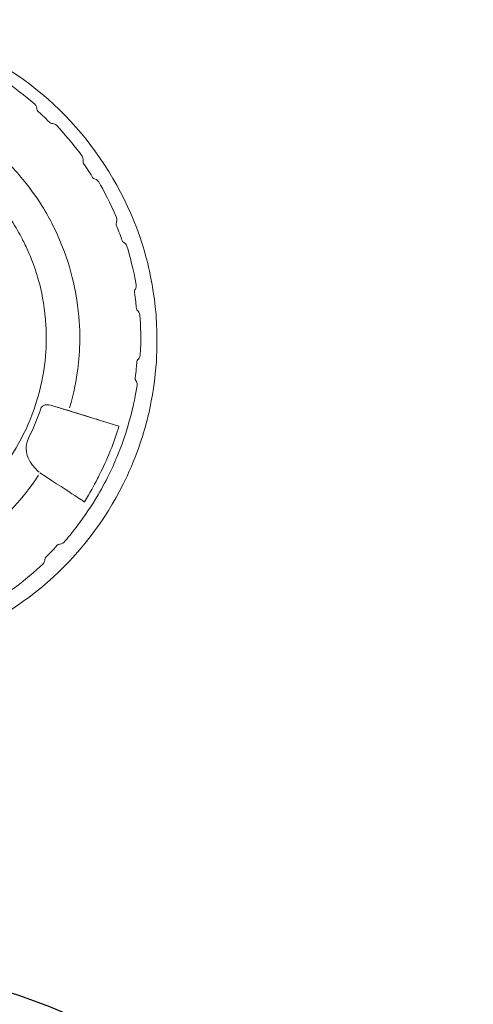
# Model space of a CAD drawing. Extents: x 305 to 6953, y 119 to 4794.
# Drawn here: x 6620 to 6696, y 3473 to 3639 of the extents above; entities that cross this region are included whole.
import ezdxf

# ---------------------------------------------------------------- set-up
doc = ezdxf.new("R2010")
doc.units = 0
doc.header["$LTSCALE"] = 68
doc.header["$MEASUREMENT"] = 0
doc.layers.get('0').update_dxf_attribs({"linetype": 'CONTINUOUS'})

msp = doc.modelspace()

# ---------------------------------------------------------------- linework, layer by layer
msp.add_circle((6583.84, 3368.03), 112.5)
at = {"lineweight": 15}
for points, knots in [([(6566.55, 3535.78), (6553.51, 3541.86), (6543.61, 3552.67), (6538.69, 3566.19), (6538.69, 3566.19), (6533.77, 3579.7), (6534.41, 3594.34), (6540.49, 3607.38), (6540.49, 3607.38), (6541.85, 3610.3), (6543.51, 3613.06), (6544.65, 3614.74), (6544.65, 3614.74), (6545.79, 3616.42), (6547.72, 3619), (6549.91, 3621.36), (6549.91, 3621.36), (6550.55, 3622.04), (6551.54, 3623.08), (6552.92, 3624.33), (6552.92, 3624.33), (6556.5, 3627.62), (6559.92, 3629.79), (6561.37, 3630.67), (6561.37, 3630.67), (6562.16, 3631.15), (6563.4, 3631.88), (6565.07, 3632.72), (6565.07, 3632.72), (6565.9, 3633.14), (6567.19, 3633.77), (6568.92, 3634.48), (6568.92, 3634.48), (6573.42, 3636.32), (6577.37, 3637.17), (6579.03, 3637.5), (6579.03, 3637.5), (6580.86, 3637.85), (6582.29, 3638.04), (6583.22, 3638.14), (6583.22, 3638.14), (6586.41, 3638.51), (6589.64, 3638.53), (6591.67, 3638.44), (6591.67, 3638.44), (6598.17, 3638.15), (6602.7, 3636.93), (6606.19, 3635.78), (6606.19, 3635.78), (6608.36, 3635.06), (6610.83, 3634.05), (6612.08, 3633.44), (6612.08, 3633.44), (6612.72, 3633.13), (6613.35, 3632.82), (6613.98, 3632.51), (6613.98, 3632.51), (6626.52, 3626.36), (6636.37, 3614.34), (6640.63, 3601.04), (6640.63, 3601.04), (6641.19, 3599.26), (6641.54, 3597.87), (6641.76, 3596.96), (6641.76, 3596.96), (6642.18, 3595.15), (6642.42, 3593.73), (6642.56, 3592.81), (6642.56, 3592.81), (6642.85, 3590.97), (6642.97, 3589.53), (6643.04, 3588.61), (6643.04, 3588.61), (6643.28, 3585.4), (6643.17, 3582.17), (6643.01, 3580.15), (6643.01, 3580.15), (6642.74, 3576.95), (6642.13, 3573.78), (6641.65, 3571.81), (6641.65, 3571.81), (6641.24, 3570.16), (6640.2, 3566.25), (6638.14, 3561.84), (6638.14, 3561.84), (6632.06, 3548.8), (6621.26, 3538.91), (6607.74, 3533.98), (6607.74, 3533.98), (6594.22, 3529.07), (6579.59, 3529.7), (6566.55, 3535.78)], [0, 0, 0, 0, 0.041667, 0.041667, 0.041667, 0.041667, 0.083333, 0.083333, 0.083333, 0.083333, 0.125, 0.125, 0.125, 0.125, 0.166667, 0.166667, 0.166667, 0.166667, 0.208333, 0.208333, 0.208333, 0.208333, 0.25, 0.25, 0.25, 0.25, 0.291667, 0.291667, 0.291667, 0.291667, 0.333333, 0.333333, 0.333333, 0.333333, 0.375, 0.375, 0.375, 0.375, 0.416667, 0.416667, 0.416667, 0.416667, 0.458333, 0.458333, 0.458333, 0.458333, 0.5, 0.5, 0.5, 0.5, 0.541667, 0.541667, 0.541667, 0.541667, 0.583333, 0.583333, 0.583333, 0.583333, 0.625, 0.625, 0.625, 0.625, 0.666667, 0.666667, 0.666667, 0.666667, 0.708333, 0.708333, 0.708333, 0.708333, 0.75, 0.75, 0.75, 0.75, 0.791667, 0.791667, 0.791667, 0.791667, 0.833333, 0.833333, 0.833333, 0.833333, 0.875, 0.875, 0.875, 0.875, 0.916667, 0.916667, 0.916667, 0.916667, 1, 1, 1, 1]), ([(6628.2, 3572.88), (6630.14, 3572.28), (6632.09, 3571.69), (6634.03, 3571.09), (6634.03, 3571.09), (6631.4, 3571.9), (6628.78, 3572.7), (6626.15, 3573.5), (6626.15, 3573.5), (6626.83, 3573.29), (6627.52, 3573.09), (6628.2, 3572.88)], [0, 0, 0, 0, 0.25, 0.25, 0.25, 0.25, 0.5, 0.5, 0.5, 0.5, 1, 1, 1, 1])]:
    msp.add_open_spline(points, degree=3, knots=knots, dxfattribs=at)
at = {"lineweight": 9}
for points, knots in [([(6622.63, 3624.32), (6619.23, 3627.29), (6616.04, 3629.25), (6614.68, 3630.05), (6614.68, 3630.05), (6613.06, 3631), (6610.41, 3632.39), (6607.64, 3633.49), (6607.64, 3633.49), (6605.89, 3634.19), (6603.07, 3635.17), (6600.16, 3635.84), (6600.16, 3635.84), (6599.32, 3636.04), (6598.02, 3636.33), (6596.31, 3636.59)], [0, 0, 0, 0, 0.2, 0.2, 0.2, 0.2, 0.4, 0.4, 0.4, 0.4, 0.6, 0.6, 0.6, 0.6, 1, 1, 1, 1]), ([(6628.5, 3573.3), (6629.22, 3575.73), (6629.66, 3578.23), (6629.86, 3579.82), (6629.86, 3579.82), (6630.22, 3582.69), (6630.48, 3586.37), (6629.7, 3591.44), (6629.7, 3591.44), (6629.46, 3593.02), (6628.95, 3595.51), (6628.17, 3597.92), (6628.17, 3597.92), (6627.68, 3599.44), (6626.78, 3601.82), (6625.63, 3604.07), (6625.63, 3604.07), (6624.91, 3605.5), (6623.21, 3608.72), (6620.08, 3612.36), (6620.08, 3612.36), (6618.2, 3614.55), (6615.64, 3617.22), (6611.36, 3620.04)], [0, 0, 0, 0, 0.142857, 0.142857, 0.142857, 0.142857, 0.285714, 0.285714, 0.285714, 0.285714, 0.428571, 0.428571, 0.428571, 0.428571, 0.571429, 0.571429, 0.571429, 0.571429, 0.714286, 0.714286, 0.714286, 0.714286, 1, 1, 1, 1]), ([(6572.99, 3552.21), (6577.98, 3549.89), (6581.81, 3549.34), (6583.89, 3549.09), (6583.89, 3549.09), (6585.44, 3548.9), (6587.92, 3548.74), (6590.39, 3548.88), (6590.39, 3548.88), (6595.89, 3549.19), (6599.52, 3550.53), (6601.47, 3551.29), (6601.47, 3551.29), (6602.8, 3551.81), (6603.8, 3552.29), (6604.45, 3552.61), (6604.45, 3552.61), (6607.8, 3554.27), (6610.26, 3556.19), (6611.26, 3557.01), (6611.26, 3557.01), (6612.47, 3558), (6615.2, 3560.31), (6617.9, 3564.13), (6617.9, 3564.13), (6618.81, 3565.41), (6620.12, 3567.51), (6621.17, 3569.75), (6621.17, 3569.75), (6622.21, 3571.99), (6622.98, 3574.35), (6623.37, 3575.86), (6623.37, 3575.86), (6624.77, 3581.2), (6624.62, 3585.06), (6624.5, 3587.15), (6624.5, 3587.15), (6624.19, 3592.65), (6622.85, 3596.28), (6622.09, 3598.23), (6622.09, 3598.23), (6621.57, 3599.57), (6621.09, 3600.57), (6620.77, 3601.21), (6620.77, 3601.21), (6620.19, 3602.37), (6618.74, 3605.13), (6616.37, 3608.03), (6616.37, 3608.03), (6615.38, 3609.24), (6613.08, 3611.96), (6609.25, 3614.67), (6609.25, 3614.67), (6607.98, 3615.57), (6605.87, 3616.89), (6603.63, 3617.93)], [0, 0, 0, 0, 0.066667, 0.066667, 0.066667, 0.066667, 0.133333, 0.133333, 0.133333, 0.133333, 0.2, 0.2, 0.2, 0.2, 0.266667, 0.266667, 0.266667, 0.266667, 0.333333, 0.333333, 0.333333, 0.333333, 0.4, 0.4, 0.4, 0.4, 0.466667, 0.466667, 0.466667, 0.466667, 0.533333, 0.533333, 0.533333, 0.533333, 0.6, 0.6, 0.6, 0.6, 0.666667, 0.666667, 0.666667, 0.666667, 0.733333, 0.733333, 0.733333, 0.733333, 0.8, 0.8, 0.8, 0.8, 0.866667, 0.866667, 0.866667, 0.866667, 1, 1, 1, 1]), ([(6627.56, 3550.75), (6628.59, 3551.93), (6631, 3554.81), (6633.28, 3558.7), (6633.28, 3558.7), (6634.79, 3561.27), (6636.03, 3563.99), (6636.73, 3565.74), (6636.73, 3565.74), (6637.43, 3567.49), (6638.4, 3570.31), (6639.08, 3573.22), (6639.08, 3573.22), (6639.28, 3574.06), (6639.56, 3575.36), (6639.83, 3577.07)], [0, 0, 0, 0, 0.2, 0.2, 0.2, 0.2, 0.4, 0.4, 0.4, 0.4, 0.6, 0.6, 0.6, 0.6, 1, 1, 1, 1]), ([(6625.52, 3573.69), (6625.28, 3573.77), (6624.8, 3573.9), (6624.36, 3573.8), (6624.36, 3573.8), (6624.21, 3573.76), (6624.08, 3573.71), (6623.95, 3573.61), (6623.95, 3573.61), (6623.84, 3573.53), (6623.74, 3573.42), (6623.67, 3573.22)], [0, 0, 0, 0, 0.25, 0.25, 0.25, 0.25, 0.5, 0.5, 0.5, 0.5, 1, 1, 1, 1]), ([(6621.76, 3568.6), (6621.43, 3567.93), (6621.11, 3567.02), (6621.23, 3566), (6621.23, 3566), (6621.27, 3565.58), (6621.4, 3565.05), (6621.74, 3564.45), (6621.74, 3564.45), (6621.76, 3564.41), (6621.92, 3564.13), (6622.2, 3563.76), (6622.2, 3563.76), (6622.22, 3563.73), (6622.42, 3563.47), (6622.76, 3563.11), (6622.76, 3563.11), (6622.87, 3562.98), (6623.08, 3562.76), (6623.37, 3562.48)], [0, 0, 0, 0, 0.166667, 0.166667, 0.166667, 0.166667, 0.333333, 0.333333, 0.333333, 0.333333, 0.5, 0.5, 0.5, 0.5, 0.666667, 0.666667, 0.666667, 0.666667, 1, 1, 1, 1]), ([(6623.28, 3562.02), (6620.45, 3557.74), (6617.79, 3555.18), (6615.59, 3553.3), (6615.59, 3553.3), (6611.95, 3550.17), (6608.73, 3548.47), (6607.31, 3547.75), (6607.31, 3547.75), (6605.05, 3546.6), (6602.68, 3545.7), (6601.16, 3545.21), (6601.16, 3545.21), (6599.63, 3544.72), (6597.18, 3544.06), (6594.68, 3543.68), (6594.68, 3543.68), (6589.61, 3542.9), (6585.92, 3543.16), (6583.05, 3543.52), (6583.05, 3543.52), (6580.54, 3543.84), (6578.07, 3544.43), (6576.54, 3544.88)], [0, 0, 0, 0, 0.142857, 0.142857, 0.142857, 0.142857, 0.285714, 0.285714, 0.285714, 0.285714, 0.428571, 0.428571, 0.428571, 0.428571, 0.571429, 0.571429, 0.571429, 0.571429, 0.714286, 0.714286, 0.714286, 0.714286, 1, 1, 1, 1])]:
    msp.add_open_spline(points, degree=3, knots=knots, dxfattribs=at)
for points in [[(6622.63, 3624.32), (6622.97, 3624.03), (6623, 3623.64), (6623, 3623.53)], [(6623, 3623.53), (6623.01, 3623.39), (6623.06, 3623.27), (6623.16, 3623.18)], [(6625.17, 3621.24), (6624.31, 3622.11), (6623.62, 3622.76), (6623.16, 3623.18)], [(6625.53, 3621.09), (6625.4, 3621.09), (6625.27, 3621.14), (6625.17, 3621.24)], [(6626.34, 3620.74), (6626.03, 3621.07), (6625.64, 3621.09), (6625.53, 3621.09)], [(6630.58, 3615.59), (6629.09, 3617.65), (6627.43, 3619.57), (6626.34, 3620.74)], [(6630.76, 3614.74), (6630.79, 3614.84), (6630.84, 3615.23), (6630.58, 3615.59)], [(6630.76, 3614.74), (6630.74, 3614.61), (6630.77, 3614.47), (6630.84, 3614.36)], [(6632.36, 3612.02), (6632.04, 3612.54), (6631.54, 3613.35), (6630.84, 3614.36)], [(6632.68, 3611.79), (6632.55, 3611.82), (6632.43, 3611.9), (6632.36, 3612.02)], [(6633.38, 3611.27), (6633.16, 3611.66), (6632.78, 3611.77), (6632.68, 3611.79)], [(6636.36, 3605.3), (6635.38, 3607.64), (6634.19, 3609.89), (6633.38, 3611.27)], [(6636.35, 3604.43), (6636.39, 3604.53), (6636.54, 3604.89), (6636.36, 3605.3)], [(6636.35, 3604.43), (6636.29, 3604.31), (6636.29, 3604.17), (6636.34, 3604.04)], [(6637.3, 3601.42), (6637.1, 3602), (6636.79, 3602.9), (6636.34, 3604.04)], [(6637.55, 3601.13), (6637.43, 3601.18), (6637.34, 3601.29), (6637.3, 3601.42)], [(6638.12, 3600.46), (6637.98, 3600.94), (6637.59, 3601.11), (6637.55, 3601.13)], [(6639.68, 3593.98), (6639.25, 3596.47), (6638.6, 3598.93), (6638.12, 3600.46)], [(6639.38, 3592.75), (6639.36, 3592.88), (6639.39, 3593.02), (6639.47, 3593.13)], [(6639.47, 3593.13), (6639.54, 3593.21), (6639.76, 3593.53), (6639.68, 3593.98)], [(6639.72, 3589.98), (6639.66, 3590.59), (6639.56, 3591.53), (6639.38, 3592.75)], [(6639.9, 3589.64), (6639.8, 3589.72), (6639.73, 3589.84), (6639.72, 3589.98)], [(6640.31, 3588.86), (6640.28, 3589.31), (6639.99, 3589.57), (6639.9, 3589.64)], [(6640.31, 3588.86), (6640.42, 3587.26), (6640.51, 3584.72), (6640.37, 3582.19)], [(6640.37, 3582.19), (6640.34, 3581.74), (6640.05, 3581.48), (6639.97, 3581.41)], [(6639.79, 3581.07), (6639.75, 3580.45), (6639.66, 3579.51), (6639.5, 3578.29)], [(6639.79, 3581.07), (6639.81, 3581.2), (6639.87, 3581.32), (6639.97, 3581.41)], [(6639.5, 3578.29), (6639.49, 3578.15), (6639.52, 3578.02), (6639.61, 3577.91)], [(6639.61, 3577.91), (6639.67, 3577.83), (6639.9, 3577.51), (6639.83, 3577.07)], [(6623.67, 3573.22), (6623.16, 3571.71), (6622.6, 3570.31), (6621.76, 3568.6)], [(6626.15, 3573.5), (6626.15, 3573.5), (6625.52, 3573.69), (6625.52, 3573.69)], [(6634.03, 3571.09), (6634.03, 3571.09), (6636.78, 3570.25), (6636.78, 3570.25)], [(6636.51, 3569.3), (6636.72, 3569.92), (6636.79, 3570.25), (6636.78, 3570.25)], [(6633.2, 3561.46), (6633.83, 3562.66), (6635.29, 3565.57), (6636.51, 3569.3)], [(6623.5, 3562.38), (6629.21, 3558.69), (6630.89, 3557.57), (6630.99, 3557.5)], [(6630.99, 3557.5), (6632.03, 3559.21), (6632.46, 3560), (6633.2, 3561.46)], [(6626.41, 3550.22), (6625.58, 3549.31), (6624.91, 3548.64), (6624.47, 3548.21)], [(6626.41, 3550.22), (6626.5, 3550.32), (6626.63, 3550.37), (6626.77, 3550.38)], [(6626.77, 3550.38), (6626.87, 3550.38), (6627.26, 3550.41), (6627.56, 3550.75)], [(6623.98, 3547.05), (6622.81, 3545.95), (6620.89, 3544.29), (6618.83, 3542.8)], [(6623.98, 3547.05), (6624.31, 3547.35), (6624.32, 3547.74), (6624.32, 3547.85)], [(6624.32, 3547.85), (6624.32, 3547.99), (6624.38, 3548.11), (6624.47, 3548.21)]]:
    msp.add_open_spline(points, degree=3, dxfattribs=at)
at = {"lineweight": 15}
for points in [[(6625.52, 3573.69), (6625.52, 3573.69), (6636.78, 3570.25), (6636.78, 3570.25)], [(6636.78, 3570.25), (6636.78, 3570.25), (6625.52, 3573.69), (6625.52, 3573.69)]]:
    msp.add_open_spline(points, degree=3, dxfattribs=at)

doc.saveas('drawing.dxf')
